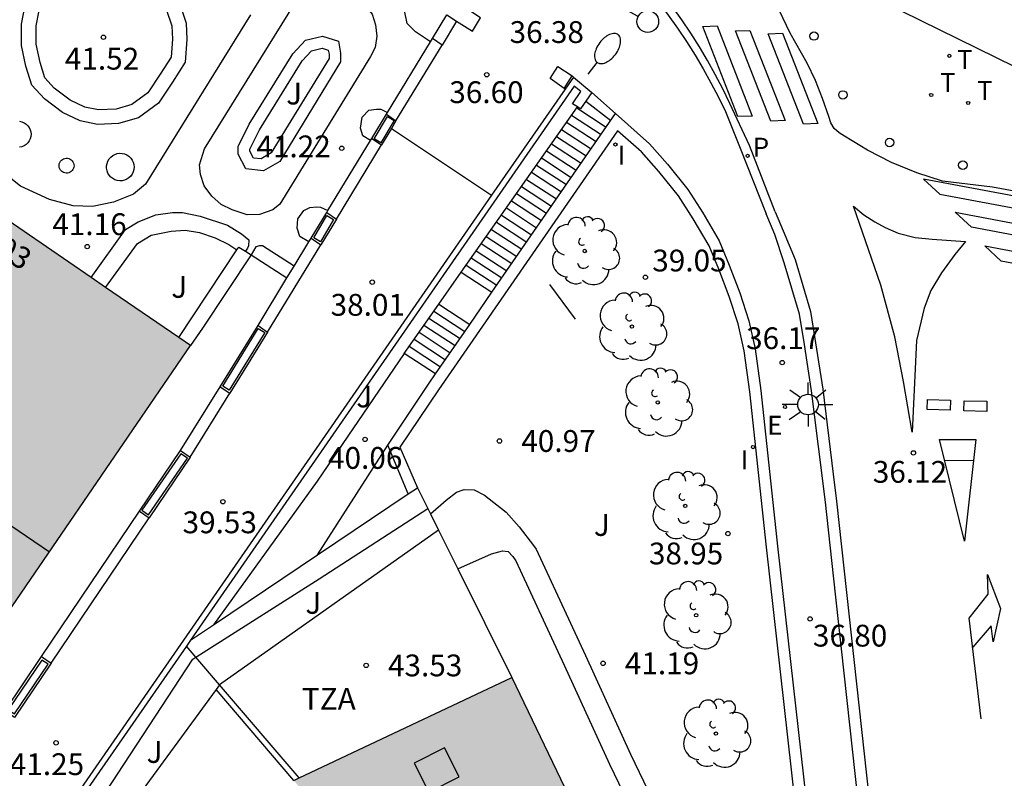
# Model space of a CAD drawing. Units: millimetres. Extents: x 585543 to 585896, y 4796789 to 4797041.
# Drawn here: x 585561 to 585595, y 4796965 to 4796991 of the extents above; entities that cross this region are included whole.
import ezdxf

# ---------------------------------------------------------------- set-up
doc = ezdxf.new("R2010")
doc.units = ezdxf.units.MM
for name, color, linetype in [('020204', 9, 'Continuous'), ('020308', 9, 'Continuous'), ('060108', 9, 'Continuous'), ('060113', 4, 'Continuous'), ('060117', 9, 'Continuous'), ('060141', 9, 'Continuous'), ('060145', 9, 'Continuous'), ('070105', 6, 'Continuous'), ('070106', 6, 'Continuous'), ('070110', 9, 'Continuous'), ('080106', 1, 'Continuous'), ('080109', 9, 'Continuous'), ('080124', 9, 'Continuous'), ('080308', 9, 'Continuous'), ('080311', 9, 'Continuous'), ('090109', 9, 'Continuous'), ('100105', 3, 'Continuous'), ('100107', 3, 'Continuous'), ('100116', 71, 'Continuous'), ('100202', 3, 'Continuous'), ('100302', 7, 'Continuous'), ('210205', 4, 'Continuous'), ('210305', 4, 'Continuous'), ('220207', 9, 'Continuous'), ('220307', 9, 'Continuous'), ('240205', 1, 'Continuous'), ('240305', 1, 'Continuous'), ('250202', 9, 'Continuous'), ('250206', 9, 'Continuous'), ('260101', 9, 'Continuous'), ('260202', 9, 'Continuous'), ('260203', 9, 'Continuous'), ('260204', 9, 'Continuous'), ('260303', 9, 'Continuous'), ('270204', 9, 'Continuous'), ('270304', 9, 'Continuous'), ('990501', 21, 'Continuous')]:
    doc.layers.add(name, color=color, linetype=linetype)
doc.layers.add('080111', color=7, linetype='Continuous', lineweight=30)
doc.styles.add('ARIAL', font='ARIAL.TTF', dxfattribs={"height": 1})
doc.styles.add('ARIALI', font='ARIALI.TTF', dxfattribs={"height": 1})
doc.styles.add('ROMANS', font='romans__.ttf', dxfattribs={"height": 1})

# ---------------------------------------------------------------- blocks, each defined once
blk = doc.blocks.new('COTAPU')
blk.add_circle((0, 0), 0.075)
blk = doc.blocks.new('ARBOL')
blk.add_circle((0, 0), 0.0587)
for centre, radius, start, end in [((-0.28, 0.855), 0.3, 359.2878, 173.6078), ((0.097, 0.97), 0.21, 23.1565, 160.4665), ((0.438, 0.881), 0.24, 301.578, 139.328), ((-0.564, 0.381), 0.532, 92.28, 254.58), ((0.656, 0.288), 0.443, 319.8556, 114.7656), ((-0.091, 0.321), 0.12, 119.14, 310.56), ((0.819, -0.249), 0.383, 235.5275, 62.0275), ((-0.556, -0.339), 0.555, 142.64, 266.54), ((-0.039, -0.384), 0.21, 189.64, 323.88), ((0.299, -0.624), 0.532, 224.67, 0.24), ((-0.301, -0.676), 0.45, 213.78, 295.32)]:
    blk.add_arc(centre, radius, start, end)
blk = doc.blocks.new('SEMAFO')
for p, q in [((-0.24, -0.29), (-0.625, -0.75)), ((0.24, -0.29), (0.625, -0.75)), ((0.005, -0.375), (0.005, -0.74))]:
    blk.add_line(p, q)
blk.add_circle((0, 0), 0.375)
blk = doc.blocks.new('REIND')
blk.add_circle((0, 0), 0.055)
blk = doc.blocks.new('PLUVI3')
blk.add_circle((0, 0), 0.055)
blk = doc.blocks.new('RETEL')
blk.add_circle((0, 0), 0.055)
blk = doc.blocks.new('HUEPIV')
blk.add_circle((0, 0), 0.145)
blk = doc.blocks.new('REGTRA')
blk.add_circle((0, 0), 0.055)
blk = doc.blocks.new('REGALU')
blk.add_circle((0, 0), 0.055)
blk = doc.blocks.new('FAREDI')
blk.add_line((0, 0), (0.5, 0))
blk.add_lwpolyline([(0.5, 0, 0.159986), (0.538, -0.117, 0.106322), (0.675, -0.238, 0.071006), (0.858, -0.309, 0.057309), (1.099, -0.337, 0.057309), (1.339, -0.309, 0.071006), (1.522, -0.238, 0.106322), (1.659, -0.117, 0.159986), (1.697, 0, 0.159986), (1.659, 0.117, 0.106322), (1.522, 0.238, 0.071006), (1.339, 0.309, 0.057309), (1.099, 0.337, 0.057309), (0.858, 0.309, 0.071006), (0.675, 0.238, 0.106322), (0.538, 0.117, 0.159986)], format="xyb", close=True)
blk = doc.blocks.new('FAROLA')
for p, q in [((0, 0.355), (0, 0.755)), ((-0.63, 0.51), (-0.255, 0.245)), ((0.605, 0.49), (0.276, 0.223)), ((-0.355, 0), (-0.895, 0)), ((0.355, 0), (0.855, 0)), ((-0.65, -0.52), (-0.255, -0.24)), ((0.585, -0.52), (0.256, -0.246)), ((0, -0.355), (0, -0.755))]:
    blk.add_line(p, q)
blk.add_circle((0, 0), 0.355)

msp = doc.modelspace()

# ---------------------------------------------------------------- hatches: boundary and pattern name
at = {"layer": '990501'}
for points in [[(585554.349, 4796988.608), (585544.654, 4796974.45), (585554.228, 4796967.893), (585556.104, 4796970.634), (585559.198, 4796968.516), (585567.014, 4796979.931)], [(585578.055, 4796968.516), (585570.563, 4796964.975), (585571.475, 4796963.904), (585575.594, 4796959.063), (585576.441, 4796959.479), (585576.641, 4796959.048), (585576.277, 4796958.72), (585578.993, 4796955.699), (585583.217, 4796957.766)]]:
    msp.add_hatch(color=256, dxfattribs=at).paths.add_polyline_path(points)

# ---------------------------------------------------------------- linework, layer by layer
at = {"layer": '060108'}
for points in [[(585579.607, 4796995.284, 36.451), (585580.201, 4796994.776, 36.409), (585580.784, 4796994.264, 36.368), (585581.346, 4796993.731, 36.326), (585581.887, 4796993.175, 36.285), (585582.407, 4796992.599, 36.243), (585582.763, 4796992.177, 36.215), (585583.107, 4796991.745, 36.188), (585583.439, 4796991.304, 36.16), (585583.758, 4796990.854, 36.133), (585584.065, 4796990.395, 36.105), (585584.359, 4796989.928, 36.077), (585584.641, 4796989.452, 36.05), (585584.908, 4796988.969, 36.022), (585585.163, 4796988.479, 35.995), (585585.404, 4796987.982, 35.967), (585585.907, 4796986.725, 35.972), (585586.809, 4796984.471, 35.977)], [(585586.919, 4796993.689, 36.247), (585625.798, 4796974.566, 34.046), (585627.173, 4796973.859, 33.97), (585627.888, 4796973.497, 33.852), (585630.96, 4796972.02, 33.689), (585631.779, 4796971.606, 33.71), (585642.619, 4796966.263, 33.16)], [(585595.459, 4796985.226, 35.535), (585594.583, 4796985.379, 35.598), (585592.868, 4796985.59, 35.718), (585591.981, 4796985.879, 35.762), (585591.119, 4796986.235, 35.806), (585590.294, 4796986.654, 35.84), (585589.502, 4796987.134, 35.875), (585589.309, 4796987.25, 35.889), (585589.148, 4796987.406, 35.903), (585589.027, 4796987.598, 35.911), (585588.954, 4796987.812, 35.919), (585588.743, 4796988.436, 35.942), (585588.497, 4796989.047, 35.966), (585588.218, 4796989.644, 35.989), (585587.632, 4796990.683, 36.042), (585587.249, 4796991.466, 36.155)], [(585595.481, 4796953.142, 38.159), (585594.246, 4796955.03, 38.039), (585592.702, 4796957.554, 37.799), (585591.298, 4796960.05, 37.603), (585590.71, 4796961.322, 37.535), (585590.406, 4796962.082, 37.499), (585590.214, 4796962.674, 37.459), (585590.05, 4796963.534, 37.399), (585589.122, 4796972.018, 36.681), (585588.846, 4796974.546, 36.467), (585588.366, 4796978.382, 36.227), (585588.118, 4796979.966, 36.159), (585587.95, 4796981.018, 36.107), (585587.422, 4796982.778, 36.051), (585587.099, 4796983.758, 36.004), (585586.809, 4796984.471, 35.977)]]:
    msp.add_polyline3d(points, dxfattribs=at)
at = {"layer": '060113'}
for points in [[(585586.228, 4796986.814, 35.816), (585585.552, 4796988.266, 35.939), (585585.311, 4796988.763, 35.966), (585585.057, 4796989.253, 35.994), (585584.789, 4796989.736, 36.021), (585584.508, 4796990.211, 36.049), (585584.214, 4796990.679, 36.077), (585583.907, 4796991.138, 36.104), (585583.587, 4796991.588, 36.132), (585583.255, 4796992.029, 36.159), (585582.911, 4796992.461, 36.187), (585582.555, 4796992.883, 36.215), (585582.036, 4796993.459, 36.256), (585581.495, 4796994.014, 36.298), (585580.932, 4796994.548, 36.339), (585580.349, 4796995.06, 36.381), (585579.747, 4796995.548, 36.423)], [(585587.111, 4796984.539, 35.821), (585586.228, 4796986.814, 35.816)], [(585587.111, 4796984.539, 35.821), (585587.395, 4796983.886, 35.841), (585587.798, 4796982.898, 36.019), (585588.332, 4796981.103, 36.072), (585588.502, 4796980.024, 36.124), (585588.748, 4796978.434, 36.188), (585589.108, 4796975.514, 36.364), (585589.224, 4796974.587, 36.422), (585590.426, 4796963.587, 37.353), (585590.583, 4796962.765, 37.411), (585590.764, 4796962.208, 37.449), (585591.059, 4796961.47, 37.483), (585591.637, 4796960.22, 37.551), (585593.031, 4796957.742, 37.746), (585594.568, 4796955.23, 37.986), (585595.796, 4796953.353, 38.105)]]:
    msp.add_polyline3d(points, dxfattribs=at)
at = {"layer": '060117'}
for points in [[(585580.812, 4796988.636, 36.408), (585581.628, 4796987.92, 36.464)], [(585576.32, 4796982.459, 38.799), (585580.315, 4796988.143, 36.506)], [(585570.574, 4796982.667, 41.292), (585569.489, 4796983.37, 41.292), (585569.383, 4796983.37, 41.268), (585569.263, 4796983.33, 41.284), (585569.095, 4796983.058, 41.564)], [(585569.095, 4796983.058, 41.564), (585570.327, 4796982.26, 41.564)], [(585575.551, 4796981.363, 39.269), (585576.32, 4796982.459, 38.822)], [(585576.32, 4796982.459, 40.179), (585577.377, 4796981.766, 40.179)], [(585574.359, 4796979.666, 40.229), (585575.551, 4796981.363, 39.351)], [(585575.551, 4796981.363, 40.179), (585576.616, 4796980.664, 40.179)], [(585575.438, 4796978.958, 40.229), (585574.359, 4796979.666, 40.229)]]:
    msp.add_polyline3d(points, dxfattribs=at)
at = {"layer": '060141'}
for points in [[(585580.607, 4796988.34, 36.579), (585581.463, 4796987.681, 36.579)], [(585580.117, 4796987.861, 36.879), (585581.13, 4796987.198, 36.879)], [(585580.29, 4796988.107, 36.729), (585581.3, 4796987.445, 36.729)], [(585579.945, 4796987.616, 37.029), (585580.959, 4796986.951, 37.029)], [(585579.772, 4796987.37, 37.179), (585580.789, 4796986.705, 37.179)], [(585579.427, 4796986.879, 37.479), (585580.447, 4796986.211, 37.479)], [(585579.599, 4796987.125, 37.329), (585580.618, 4796986.457, 37.329)], [(585579.254, 4796986.633, 37.629), (585580.277, 4796985.963, 37.629)], [(585579.082, 4796986.388, 37.779), (585580.106, 4796985.717, 37.779)], [(585578.736, 4796985.897, 38.079), (585579.765, 4796985.223, 38.079)], [(585578.909, 4796986.142, 37.929), (585579.936, 4796985.47, 37.929)], [(585578.564, 4796985.651, 38.229), (585579.595, 4796984.976, 38.229)], [(585578.219, 4796985.161, 38.529), (585579.254, 4796984.483, 38.529)], [(585578.391, 4796985.406, 38.379), (585579.424, 4796984.729, 38.379)], [(585578.046, 4796984.915, 38.679), (585579.083, 4796984.236, 38.679)], [(585577.874, 4796984.669, 38.829), (585578.913, 4796983.989, 38.829)], [(585577.529, 4796984.178, 39.129), (585578.572, 4796983.495, 39.129)], [(585577.701, 4796984.424, 38.979), (585578.742, 4796983.742, 38.979)], [(585577.356, 4796983.932, 39.279), (585578.401, 4796983.248, 39.279)], [(585577.011, 4796983.442, 39.579), (585578.06, 4796982.754, 39.579)], [(585577.183, 4796983.687, 39.429), (585578.231, 4796983.001, 39.429)], [(585576.838, 4796983.196, 39.729), (585577.889, 4796982.507, 39.729)], [(585576.665, 4796982.95, 39.879), (585577.719, 4796982.26, 39.879)], [(585576.493, 4796982.704, 40.029), (585577.548, 4796982.013, 40.029)], [(585575.381, 4796981.121, 40.186), (585576.448, 4796980.42, 40.186)], [(585575.21, 4796980.878, 40.193), (585576.28, 4796980.176, 40.193)], [(585574.87, 4796980.393, 40.208), (585575.943, 4796979.689, 40.208)], [(585575.04, 4796980.636, 40.2), (585576.111, 4796979.932, 40.2)], [(585574.7, 4796980.151, 40.215), (585575.775, 4796979.445, 40.215)], [(585574.529, 4796979.908, 40.222), (585575.606, 4796979.201, 40.222)]]:
    msp.add_polyline3d(points, dxfattribs=at)
at = {"layer": '060145'}
msp.add_polyline3d([(585571.376, 4796972.733, 40.435), (585573.792, 4796976.508, 40.336)], dxfattribs=at)
at = {"layer": '070105'}
for points in [[(585573.787, 4796987.954, 42.049), (585575.26, 4796990.377, 42.049)], [(585574.078, 4796987.661, 42.049), (585575.661, 4796990.264, 42.049)], [(585575.26, 4796990.377, 42.049), (585575.33, 4796990.492, 42.049)], [(585580.176, 4796989.171, 38.069), (585580.131, 4796989.209, 38.069)], [(585580.315, 4796988.143, 38.152), (585580.151, 4796988.251, 38.152), (585580.436, 4796988.677, 38.069), (585580.204, 4796988.86, 38.069), (585567.012, 4796969.801, 42.335)], [(585580.176, 4796989.171, 38.064), (585579.89, 4796988.757, 38.156)], [(585580.176, 4796989.171, 38.069), (585580.812, 4796988.636, 38.069)], [(585579.89, 4796988.757, 38.156), (585577.36, 4796985.103, 38.97)], [(585579.86, 4796988.779, 38.28), (585579.89, 4796988.757, 38.156)], [(585580.812, 4796988.636, 38.069), (585580.423, 4796988.074, 38.152), (585580.315, 4796988.143, 38.152)], [(585573.246, 4796987.062, 42.063), (585573.748, 4796987.889, 42.063)], [(585573.748, 4796987.889, 42.049), (585573.787, 4796987.954, 42.049)], [(585573.748, 4796987.889, 42.063), (585574.078, 4796987.661, 42.063)], [(585577.377, 4796981.766, 39.999), (585581.628, 4796987.92, 38.058)], [(585581.628, 4796987.92, 38.058), (585582.792, 4796986.872, 38.018), (585583.412, 4796986.176, 38.002), (585584.111, 4796985.304, 37.998), (585584.627, 4796984.496, 38.046), (585585.191, 4796983.536, 38.014), (585585.535, 4796982.7, 38.002), (585585.899, 4796981.748, 38.01), (585586.211, 4796980.78, 38.018), (585586.431, 4796979.824, 38.022), (585586.627, 4796978.388, 38.062), (585587.199, 4796973.032, 38.238), (585588.447, 4796961.948, 39.11), (585587.924, 4796961.126, 39.11)], [(585574.078, 4796987.661, 42.063), (585573.918, 4796987.397, 42.063)], [(585573.918, 4796987.397, 42.063), (585573.576, 4796986.834, 42.063)], [(585595.098, 4796949.908, 39.927), (585593.859, 4796951.594, 39.769), (585592.62, 4796953.47, 39.672), (585591.432, 4796955.411, 39.555), (585590.252, 4796957.497, 39.378), (585589.377, 4796959.075, 39.448), (585588.235, 4796958.431, 40.223), (585587.053, 4796960.516, 40.312), (585588.045, 4796962.066, 39.202), (585586.815, 4796972.996, 38.343), (585586.244, 4796978.345, 38.168), (585586.051, 4796979.756, 38.13), (585585.84, 4796980.678, 38.128), (585585.536, 4796981.621, 38.12), (585585.178, 4796982.558, 38.113), (585584.847, 4796983.363, 38.125), (585584.298, 4796984.296, 38.156), (585583.796, 4796985.081, 38.107), (585583.118, 4796985.926, 38.108), (585582.519, 4796986.598, 38.122), (585581.696, 4796987.324, 38.109), (585575.539, 4796978.407, 40.928), (585574.214, 4796976.438, 40.955), (585574.818, 4796975.045, 41.66)], [(585571.737, 4796984.58, 42.049), (585573.203, 4796986.992, 42.049)], [(585572.027, 4796984.286, 42.049), (585573.576, 4796986.834, 42.049)], [(585573.203, 4796986.992, 42.049), (585573.246, 4796987.062, 42.049)], [(585573.246, 4796987.062, 42.063), (585573.576, 4796986.834, 42.063)], [(585577.36, 4796985.103, 38.97), (585555.764, 4796953.901, 45.919), (585555.754, 4796953.886, 45.919)], [(585571.16, 4796983.631, 42.044), (585571.697, 4796984.514, 42.044)], [(585571.697, 4796984.514, 42.049), (585571.737, 4796984.58, 42.049)], [(585571.697, 4796984.514, 42.044), (585572.027, 4796984.286, 42.045)], [(585572.027, 4796984.286, 42.045), (585571.49, 4796983.404, 42.044)], [(585570.574, 4796982.667, 42.049), (585571.08, 4796983.5, 42.049)], [(585571.08, 4796983.5, 42.049), (585571.16, 4796983.631, 42.049)], [(585571.16, 4796983.631, 42.044), (585571.49, 4796983.404, 42.044)], [(585566.611, 4796980.207, 42.255), (585568.607, 4796983.226, 42.198)], [(585568.607, 4796983.226, 42.198), (585568.672, 4796983.324, 42.196), (585568.903, 4796983.178, 41.85)], [(585568.903, 4796983.178, 41.85), (585569.095, 4796983.058, 41.564)], [(585569.664, 4796980.399, 42.049), (585571.49, 4796983.404, 42.049)], [(585569.095, 4796983.058, 41.564), (585567.425, 4796980.532, 41.543), (585567.014, 4796979.931, 41.547)], [(585570.327, 4796982.26, 42.049), (585570.574, 4796982.667, 42.049)], [(585569.334, 4796980.626, 42.049), (585570.327, 4796982.26, 42.049)], [(585576.616, 4796980.664, 40.346), (585577.377, 4796981.766, 39.999)], [(585568.03, 4796978.519, 42.463), (585569.334, 4796980.626, 42.432)], [(585569.664, 4796980.399, 42.432), (585568.36, 4796978.292, 42.463)], [(585569.334, 4796980.626, 42.432), (585569.664, 4796980.399, 42.432)], [(585575.438, 4796978.958, 40.884), (585576.616, 4796980.664, 40.346)], [(585573.792, 4796976.508, 41.058), (585575.216, 4796978.636, 40.986), (585575.438, 4796978.958, 40.884)], [(585566.673, 4796976.326, 42.049), (585568.03, 4796978.519, 42.049)], [(585568.03, 4796978.519, 42.463), (585568.36, 4796978.292, 42.463)], [(585567.002, 4796976.1, 42.049), (585568.36, 4796978.292, 42.049)], [(585574.495, 4796974.828, 41.821), (585573.792, 4796976.508, 41.058)], [(585565.26, 4796974.24, 42.429), (585566.673, 4796976.326, 42.43)], [(585567.002, 4796976.1, 42.049), (585565.595, 4796974.009, 42.43)], [(585566.673, 4796976.326, 42.43), (585567.002, 4796976.1, 42.049)], [(585574.495, 4796974.828, 43.988), (585574.818, 4796975.045, 43.982)], [(585574.818, 4796975.045, 43.982), (585575.173, 4796974.328, 43.999)], [(585571.376, 4796972.733, 43.299), (585574.495, 4796974.828, 43.988)], [(585575.173, 4796974.328, 43.999), (585575.263, 4796974.147, 44.004)], [(585561.887, 4796969.233, 42.049), (585565.26, 4796974.24, 42.049)], [(585562.218, 4796969.004, 42.405), (585565.595, 4796974.009, 42.049)], [(585565.26, 4796974.24, 42.429), (585565.595, 4796974.009, 42.43)], [(585575.263, 4796974.147, 44.004), (585575.542, 4796973.585, 44.018)], [(585575.542, 4796973.585, 44.018), (585576.204, 4796972.249, 44.05)], [(585567.802, 4796970.331, 42.509), (585571.376, 4796972.733, 43.299)], [(585576.204, 4796972.249, 44.05), (585578.055, 4796968.516, 44.142)], [(585567.012, 4796969.801, 42.335), (585567.802, 4796970.331, 42.509)], [(585566.873, 4796969.599, 42.38), (585561.366, 4796961.643, 44.161)], [(585567.012, 4796969.801, 42.335), (585566.873, 4796969.599, 42.38)], [(585567.201, 4796969.215, 42.672), (585566.873, 4796969.599, 42.38)], [(585560.744, 4796967.284, 42.049), (585560.627, 4796967.363, 42.049), (585561.887, 4796969.233, 42.049)], [(585561.887, 4796969.233, 42.403), (585562.218, 4796969.004, 42.405)], [(585562.218, 4796969.004, 42.405), (585560.959, 4796967.139, 42.049), (585560.744, 4796967.284, 42.049)], [(585568.015, 4796968.263, 43.395), (585567.201, 4796969.215, 42.672)], [(585570.75, 4796965.064, 45.826), (585568.015, 4796968.263, 43.395)], [(585570.563, 4796964.975, 45.822), (585567.893, 4796968.098, 45.395)]]:
    msp.add_polyline3d(points, dxfattribs=at)
at = {"layer": '070106'}
msp.add_polyline3d([(585573.918, 4796987.397, 39.148), (585577.36, 4796985.103, 39.148)], dxfattribs=at)
at = {"layer": '070110'}
for points in [[(585576.163, 4796991.09, 41.981), (585576.708, 4796990.748, 41.981), (585576.988, 4796991.207, 42.049), (585576.448, 4796991.559, 41.996), (585575.092, 4796992.431, 41.999), (585574.993, 4796992.268, 41.994)], [(585575.33, 4796990.492, 42.085), (585575.826, 4796991.306, 42.085)], [(585575.826, 4796991.306, 42.085), (585576.163, 4796991.09, 41.981)], [(585576.163, 4796991.09, 42.086), (585575.661, 4796990.264, 42.085)], [(585575.661, 4796990.264, 42.085), (585575.33, 4796990.492, 42.085)], [(585579.86, 4796988.779, 38.28), (585579.379, 4796989.119, 38.241), (585579.646, 4796989.533, 38.225), (585580.131, 4796989.209, 38.216)], [(585579.86, 4796988.779, 38.28), (585580.131, 4796989.209, 38.216)]]:
    msp.add_polyline3d(points, dxfattribs=at)
at = {"layer": '080106'}
msp.add_polyline3d([(585575.75, 4796966.098, 50.856), (585574.706, 4796965.571, 50.838), (585575.206, 4796964.57, 51.112), (585576.25, 4796965.097, 51.13)], close=True, dxfattribs=at)
at = {"layer": '080109'}
msp.add_polyline3d([(585549.472, 4796981.485, 46.66), (585562.16, 4796972.841, 46.66)], dxfattribs=at)
at = {"layer": '080111'}
for points in [[(585563.592, 4796982.275, 41.579), (585558.98, 4796985.436, 41.623)], [(585564.086, 4796981.937, 41.575), (585563.592, 4796982.275, 41.579)], [(585566.611, 4796980.207, 41.551), (585564.086, 4796981.937, 41.575)], [(585567.014, 4796979.931, 41.547), (585566.611, 4796980.207, 41.551)], [(585559.198, 4796968.516, 41.62), (585567.014, 4796979.931, 41.547)], [(585570.75, 4796965.064, 44.179), (585578.055, 4796968.516, 44.126)], [(585578.055, 4796968.516, 44.126), (585583.218, 4796957.766, 42.233)], [(585570.563, 4796964.975, 44.181), (585570.75, 4796965.064, 44.179)]]:
    msp.add_polyline3d(points, dxfattribs=at)
at = {"layer": '080124'}
for points in [[(585575.542, 4796973.585, 43.992), (585568.015, 4796968.263, 44.064)], [(585568.015, 4796968.263, 44.064), (585567.893, 4796968.098, 44.075)], [(585567.893, 4796968.098, 44.075), (585562.584, 4796960.851, 44.55)]]:
    msp.add_polyline3d(points, dxfattribs=at)
at = {"layer": '090109'}
msp.add_polyline3d([(585580.246, 4796980.842, 41.608), (585579.367, 4796982.034, 41.608)], dxfattribs=at)
at = {"layer": '100105'}
for points in [[(585573.332, 4796987.044, 42.1), (585573.785, 4796987.81, 42.1), (585574.014, 4796987.675, 42.1), (585573.56, 4796986.909, 42.1), (585573.332, 4796987.044, 42.1)], [(585571.249, 4796983.64, 41.754), (585571.703, 4796984.406, 41.754), (585571.931, 4796984.271, 41.754), (585571.477, 4796983.505, 41.754), (585571.249, 4796983.64, 41.754)], [(585568.121, 4796978.539, 42.503), (585569.344, 4796980.522, 42.503), (585569.569, 4796980.383, 42.503), (585568.346, 4796978.4, 42.503), (585568.121, 4796978.539, 42.503)], [(585566.679, 4796976.211, 42.469), (585565.34, 4796974.268, 42.469), (585565.567, 4796974.112, 42.469), (585566.906, 4796976.055, 42.469), (585566.679, 4796976.211, 42.469)], [(585561.896, 4796969.117, 42.469), (585560.741, 4796967.409, 42.469), (585560.959, 4796967.262, 42.469), (585562.114, 4796968.97, 42.469), (585561.896, 4796969.117, 42.469)]]:
    msp.add_polyline3d(points, dxfattribs=at)
at = {"layer": '100107'}
for points in [[(585575.26, 4796990.377, 41.741), (585574.751, 4796990.73, 41.748), (585574.463, 4796991.018, 41.748), (585574.375, 4796991.458, 41.748), (585574.383, 4796991.954, 41.748), (585574.423, 4796992.138, 41.748), (585574.615, 4796992.504, 41.748)], [(585566.637, 4796991.711, 41.846), (585566.863, 4796991.023, 41.849), (585566.892, 4796990.468, 41.849), (585566.832, 4796989.688, 41.85), (585566.394, 4796988.993, 41.849), (585565.909, 4796988.275, 41.848), (585565.225, 4796987.771, 41.853), (585564.537, 4796987.569, 41.889), (585563.815, 4796987.54, 41.886), (585563.216, 4796987.66, 41.883), (585562.609, 4796987.949, 41.856), (585561.99, 4796988.422, 41.861), (585561.555, 4796988.889, 41.866), (585561.355, 4796989.54, 41.848), (585561.203, 4796990.253, 41.831), (585561.203, 4796990.987, 41.83), (585561.334, 4796991.643, 41.83)], [(585566.191, 4796991.466, 41.836), (585566.367, 4796990.93, 41.836), (585566.391, 4796990.474, 41.836), (585566.343, 4796989.85, 41.836), (585565.975, 4796989.266, 41.836), (585565.543, 4796988.626, 41.836), (585564.999, 4796988.226, 41.844), (585564.455, 4796988.066, 41.884), (585563.855, 4796988.042, 41.884), (585563.375, 4796988.138, 41.884), (585562.871, 4796988.378, 41.86), (585562.327, 4796988.794, 41.868), (585561.999, 4796989.146, 41.876), (585561.839, 4796989.666, 41.86), (585561.703, 4796990.306, 41.844), (585561.703, 4796990.938, 41.844), (585561.807, 4796991.458, 41.844)], [(585569.032, 4796987.547, 41.89), (585570.536, 4796989.974, 41.882), (585570.965, 4796990.435, 41.884), (585571.556, 4796990.576, 41.914), (585572.102, 4796990.408, 41.923), (585572.175, 4796989.997, 41.927), (585572.175, 4796989.698, 41.927), (585570.08, 4796986.268, 41.918), (585569.526, 4796985.941, 41.913), (585568.917, 4796986.014, 41.903), (585568.655, 4796986.521, 41.898), (585568.655, 4796986.783, 41.897), (585569.032, 4796987.547, 41.889)], [(585569.383, 4796987.354, 41.9), (585570.855, 4796989.73, 41.892), (585571.175, 4796990.074, 41.892), (585571.543, 4796990.162, 41.916), (585571.751, 4796990.098, 41.916), (585571.775, 4796989.962, 41.916), (585571.775, 4796989.81, 41.916), (585569.791, 4796986.562, 41.908), (585569.439, 4796986.354, 41.908), (585569.175, 4796986.386, 41.908), (585569.055, 4796986.618, 41.908), (585569.055, 4796986.69, 41.908), (585569.383, 4796987.354, 41.9)], [(585573.203, 4796986.992, 41.588), (585572.943, 4796987.154, 41.588), (585572.855, 4796987.41, 41.588), (585572.919, 4796987.786, 41.588), (585573.143, 4796988.026, 41.588), (585573.407, 4796988.066, 41.588), (585573.559, 4796988.066, 41.588), (585573.787, 4796987.954, 41.588)], [(585561.139, 4796987.648, 41.873), (585561.218, 4796987.63, 41.873), (585561.292, 4796987.598, 41.873), (585561.359, 4796987.554, 41.874), (585561.418, 4796987.498, 41.874), (585561.465, 4796987.433, 41.875), (585561.5, 4796987.36, 41.875), (585561.522, 4796987.282, 41.875), (585561.529, 4796987.202, 41.876), (585561.522, 4796987.122, 41.877), (585561.5, 4796987.044, 41.877), (585561.465, 4796986.971, 41.877), (585561.418, 4796986.906, 41.878), (585561.359, 4796986.85, 41.878), (585561.292, 4796986.806, 41.879), (585561.218, 4796986.774, 41.879), (585561.139, 4796986.756, 41.879)], [(585564.127, 4796986.032, 41.852), (585564.127, 4796986.116, 41.852), (585564.142, 4796986.2, 41.851), (585564.172, 4796986.28, 41.851), (585564.216, 4796986.353, 41.85), (585564.272, 4796986.417, 41.85), (585564.338, 4796986.47, 41.849), (585564.413, 4796986.51, 41.849), (585564.494, 4796986.536, 41.849), (585564.578, 4796986.547, 41.849), (585564.663, 4796986.544, 41.849), (585564.745, 4796986.525, 41.849), (585564.824, 4796986.491, 41.849), (585564.894, 4796986.445, 41.85), (585564.956, 4796986.386, 41.85), (585565.006, 4796986.317, 41.85), (585565.043, 4796986.241, 41.851), (585565.065, 4796986.159, 41.851), (585565.073, 4796986.074, 41.852), (585565.065, 4796985.989, 41.853), (585565.043, 4796985.907, 41.853), (585565.006, 4796985.831, 41.854), (585564.956, 4796985.762, 41.854), (585564.894, 4796985.703, 41.854), (585564.824, 4796985.657, 41.855), (585564.745, 4796985.623, 41.855), (585564.663, 4796985.604, 41.855), (585564.578, 4796985.601, 41.855), (585564.494, 4796985.612, 41.855), (585564.413, 4796985.638, 41.855), (585564.338, 4796985.678, 41.855), (585564.272, 4796985.731, 41.854), (585564.216, 4796985.795, 41.854), (585564.172, 4796985.868, 41.853), (585564.142, 4796985.948, 41.853), (585564.127, 4796986.032, 41.852)], [(585562.495, 4796986.099, 41.924), (585562.495, 4796986.145, 41.924), (585562.503, 4796986.19, 41.924), (585562.519, 4796986.234, 41.923), (585562.543, 4796986.273, 41.923), (585562.573, 4796986.308, 41.923), (585562.609, 4796986.337, 41.923), (585562.65, 4796986.358, 41.922), (585562.694, 4796986.373, 41.922), (585562.739, 4796986.379, 41.922), (585562.786, 4796986.377, 41.922), (585562.83, 4796986.366, 41.922), (585562.873, 4796986.348, 41.923), (585562.911, 4796986.323, 41.923), (585562.945, 4796986.291, 41.923), (585562.972, 4796986.254, 41.923), (585562.992, 4796986.212, 41.923), (585563.004, 4796986.168, 41.924), (585563.008, 4796986.122, 41.924), (585563.004, 4796986.076, 41.924), (585562.992, 4796986.032, 41.925), (585562.972, 4796985.99, 41.925), (585562.945, 4796985.953, 41.925), (585562.911, 4796985.921, 41.925), (585562.873, 4796985.896, 41.925), (585562.83, 4796985.878, 41.926), (585562.786, 4796985.867, 41.926), (585562.739, 4796985.865, 41.926), (585562.694, 4796985.871, 41.926), (585562.65, 4796985.886, 41.926), (585562.609, 4796985.907, 41.925), (585562.573, 4796985.936, 41.925), (585562.543, 4796985.971, 41.925), (585562.519, 4796986.01, 41.925), (585562.503, 4796986.054, 41.924), (585562.495, 4796986.099, 41.924)], [(585563.592, 4796982.275, 41.776), (585564.783, 4796983.93, 41.692), (585565.215, 4796984.186, 41.692), (585565.823, 4796984.434, 41.692), (585566.391, 4796984.506, 41.66), (585566.743, 4796984.514, 41.668), (585567.343, 4796984.386, 41.676), (585568.287, 4796984.074, 41.732), (585568.767, 4796983.778, 41.732), (585569.015, 4796983.57, 41.748), (585569.007, 4796983.37, 41.708), (585568.967, 4796983.282, 41.708), (585568.903, 4796983.178, 41.708)], [(585571.08, 4796983.5, 41.505), (585570.767, 4796983.69, 41.492), (585570.679, 4796983.97, 41.492), (585570.703, 4796984.298, 41.492), (585570.911, 4796984.578, 41.492), (585571.119, 4796984.682, 41.492), (585571.359, 4796984.706, 41.492), (585571.487, 4796984.698, 41.492), (585571.737, 4796984.58, 41.492)], [(585564.086, 4796981.937, 41.845), (585565.191, 4796983.442, 41.748), (585565.663, 4796983.73, 41.748), (585566.343, 4796983.874, 41.748), (585566.831, 4796983.906, 41.748), (585567.319, 4796983.826, 41.74), (585567.863, 4796983.642, 41.708), (585568.327, 4796983.41, 41.708), (585568.607, 4796983.226, 41.708)], [(585574.359, 4796979.666, 41.28), (585571.367, 4796975.266, 42.28), (585567.802, 4796970.331, 43.604)], [(585575.263, 4796974.147, 43.592), (585575.798, 4796974.618, 43.592), (585576.158, 4796974.89, 43.592), (585576.422, 4796974.978, 43.592), (585576.766, 4796974.97, 43.592), (585577.118, 4796974.786, 43.592), (585577.862, 4796974.202, 43.592), (585578.31, 4796973.698, 43.624), (585578.809, 4796973.054, 43.615), (585578.896, 4796972.927, 43.616), (585580.589, 4796969.272, 43.625), (585582.138, 4796965.878, 43.688), (585586.179, 4796957.5, 43.712), (585587.936, 4796954.018, 43.776), (585588.937, 4796952.016, 44.009), (585589.275, 4796951.02, 44.05), (585590.042, 4796948.765, 44.105), (585590.604, 4796947.618, 44.272), (585591.247, 4796946.547, 44.303), (585593.616, 4796943.059, 44.846), (585595.086, 4796941.077, 45.07)], [(585567.201, 4796969.215, 45.146), (585567.575, 4796969.458, 45.128), (585571.439, 4796971.914, 44.92), (585575.173, 4796974.328, 44.735)], [(585576.204, 4796972.249, 43.608), (585577.366, 4796972.77, 43.6), (585577.742, 4796972.874, 43.6), (585577.934, 4796972.85, 43.6), (585578.094, 4796972.682, 43.6), (585578.198, 4796972.53, 43.6), (585579.862, 4796968.938, 43.608), (585581.414, 4796965.538, 43.672), (585585.462, 4796957.146, 43.696), (585587.222, 4796953.658, 43.76), (585587.303, 4796953.495, 43.779)], [(585561.937, 4796961.272, 45.348), (585567.095, 4796969.146, 45.152), (585567.201, 4796969.215, 45.146)]]:
    msp.add_polyline3d(points, dxfattribs=at)
at = {"layer": '100116'}
for points in [[(585567.495, 4796986.698, 41.252), (585570.631, 4796991.754, 41.276), (585571.055, 4796992.09, 41.276), (585571.551, 4796992.218, 41.284), (585571.951, 4796992.194, 41.316), (585572.543, 4796992.002, 41.308), (585572.943, 4796991.73, 41.308), (585573.263, 4796991.33, 41.316), (585573.375, 4796990.962, 41.316), (585573.415, 4796990.578, 41.316), (585573.359, 4796990.186, 41.316), (585573.199, 4796989.882, 41.316), (585570.087, 4796984.794, 41.212), (585569.847, 4796984.602, 41.212), (585569.383, 4796984.442, 41.212), (585568.959, 4796984.434, 41.212), (585568.447, 4796984.602, 41.212), (585568.071, 4796984.786, 41.212), (585567.743, 4796985.074, 41.212), (585567.487, 4796985.426, 41.212), (585567.359, 4796985.818, 41.22), (585567.319, 4796986.154, 41.22), (585567.495, 4796986.698, 41.252)], [(585569.079, 4796991.314, 41.276), (585565.463, 4796985.482, 41.188), (585565.055, 4796985.138, 41.188), (585564.367, 4796984.866, 41.196), (585563.647, 4796984.722, 41.236), (585562.975, 4796984.738, 41.26), (585562.167, 4796984.962, 41.268), (585561.167, 4796985.418, 41.268), (585560.783, 4796985.73, 41.26), (585560.447, 4796986.242, 41.228), (585560.215, 4796986.786, 41.228), (585560.167, 4796987.394, 41.236)]]:
    msp.add_polyline3d(points, dxfattribs=at)
at = {"layer": '260101'}
for points in [[(585585.115, 4796990.931, 36.096), (585586.329, 4796987.826, 35.912), (585585.836, 4796987.809, 35.916), (585584.622, 4796990.914, 36.1)], [(585586.239, 4796990.776, 36.058), (585587.454, 4796987.671, 35.874), (585586.961, 4796987.654, 35.878), (585585.746, 4796990.759, 36.062)], [(585587.371, 4796990.675, 36.042), (585588.585, 4796987.57, 35.858), (585588.092, 4796987.553, 35.862), (585586.878, 4796990.658, 36.046)], [(585592.218, 4796985.663, 35.737), (585592.781, 4796985.144, 35.685), (585596.951, 4796984.359, 35.372), (585596.388, 4796984.878, 35.424)], [(585593.299, 4796984.522, 35.676), (585597.469, 4796983.737, 35.363), (585598.032, 4796983.218, 35.311), (585593.862, 4796984.003, 35.624)], [(585594.325, 4796983.361, 35.58), (585598.495, 4796982.576, 35.267), (585599.058, 4796982.057, 35.215), (585594.888, 4796982.842, 35.528)]]:
    msp.add_polyline3d(points, close=True, dxfattribs=at)
for points in [[(585591.822, 4796976.954, 36.091), (585591.53, 4796978.698, 35.971), (585591.23, 4796980.23, 35.899), (585590.75, 4796982.01, 35.859), (585589.81, 4796984.727, 35.832)], [(585589.81, 4796984.727, 35.832), (585590.167, 4796984.426, 35.831), (585590.539, 4796984.185, 35.819), (585590.898, 4796984.001, 35.803), (585591.342, 4796983.801, 35.763), (585591.926, 4796983.653, 35.723), (585592.51, 4796983.589, 35.651), (585593.662, 4796983.509, 35.551), (585593.294, 4796983.061, 35.611), (585592.83, 4796982.441, 35.691), (585592.462, 4796981.825, 35.715), (585592.238, 4796981.217, 35.747), (585591.97, 4796980.11, 35.819), (585591.822, 4796976.954, 36.091)], [(585592.354, 4796978.078, 35.911), (585593.139, 4796978.058, 35.85), (585593.13, 4796977.71, 35.851), (585592.345, 4796977.73, 35.912), (585592.354, 4796978.078, 35.911)], [(585593.61, 4796978.038, 35.855), (585594.395, 4796978.018, 35.794), (585594.386, 4796977.67, 35.795), (585593.601, 4796977.69, 35.856), (585593.61, 4796978.038, 35.855)], [(585593.626, 4796973.21, 36.332), (585592.762, 4796976.706, 36.028), (585594.018, 4796976.698, 35.964), (585593.626, 4796973.21, 36.332)], [(585592.938, 4796975.994, 36.06), (585593.938, 4796975.986, 36.06)], [(585593.786, 4796970.562, 36.652), (585594.434, 4796971.386, 36.524), (585594.41, 4796972.058, 36.412), (585594.866, 4796970.89, 36.516), (585594.61, 4796969.738, 36.66), (585594.538, 4796970.29, 36.62), (585593.906, 4796969.56, 36.774)], [(585594.202, 4796967.098, 36.964), (585593.786, 4796970.562, 36.652)]]:
    msp.add_polyline3d(points, dxfattribs=at)

# ---------------------------------------------------------------- block references
at = {"layer": '020204', "rotation": 359.9987685839998}
for p in [(585564.021, 4796990.539, 41.524), (585577.197, 4796989.251, 36.596), (585572.213, 4796986.723, 41.22), (585563.461, 4796983.339, 41.164), (585573.261, 4796982.115, 38.012), (585582.652, 4796982.283, 39.052), (585587.356, 4796979.347, 36.172), (585573.013, 4796976.707, 40.06), (585577.636, 4796976.651, 40.972), (585591.868, 4796976.243, 36.116), (585568.125, 4796974.563, 39.532), (585585.492, 4796973.467, 38.948), (585588.316, 4796970.531, 36.804), (585573.052, 4796968.931, 43.532), (585581.196, 4796969.003, 41.188), (585562.389, 4796966.268, 41.252)]:
    msp.add_blockref('COTAPU', p, dxfattribs=at)
at = {"layer": '100202', "rotation": 359.9987685839998}
for p in [(585580.567, 4796983.186, 39.393), (585582.19, 4796980.586, 39.529), (585583.078, 4796977.978, 39.681), (585584.022, 4796974.418, 39.809), (585584.398, 4796970.658, 39.849), (585585.078, 4796966.586, 40.057)]:
    msp.add_blockref('ARBOL', p, dxfattribs=at)
at = {"layer": '210205', "rotation": 359.9987685839998}
msp.add_blockref('PLUVI3', (585586.167, 4796986.46, 35.826), dxfattribs=at)
at = {"layer": '220207', "rotation": 359.9987685839998}
msp.add_blockref('REGALU', (585587.453, 4796977.819, 36.297), dxfattribs=at)
at = {"layer": '240205', "rotation": 359.9987685839998}
for p in [(585593.101, 4796989.901, 35.906), (585592.48, 4796988.554, 35.822)]:
    msp.add_blockref('RETEL', p, dxfattribs=at)
at = {"layer": '250202', "rotation": 52.87790041180211}
msp.add_blockref('FAREDI', (585580.69, 4796989.274, 36.323), dxfattribs=at)
at = {"layer": '250206', "rotation": 359.9987685839998}
msp.add_blockref('FAROLA', (585588.246, 4796977.906, 36.289), dxfattribs=at)
at = {"layer": '260202', "rotation": 359.9987685839998}
for p in [(585588.449, 4796990.581, 36.052), (585589.444, 4796988.555, 35.935), (585591.049, 4796986.918, 35.835), (585593.566, 4796986.14, 35.706)]:
    msp.add_blockref('HUEPIV', p, dxfattribs=at)
at = {"layer": '260203', "rotation": 359.9987685839998}
msp.add_blockref('REGTRA', (585593.751, 4796988.279, 35.783), dxfattribs=at)
at = {"layer": '260204', "rotation": 202.1541735676723}
msp.add_blockref('SEMAFO', (585582.733, 4796991.08, 36.211), dxfattribs=at)
at = {"layer": '270204', "rotation": 359.9987685839998}
for p in [(585581.623, 4796986.85, 38.225), (585586.351, 4796976.441, 38.307)]:
    msp.add_blockref('REIND', p, dxfattribs=at)

# ---------------------------------------------------------------- texts
at = {"layer": '020308', "style": 'ARIAL'}
for s, p in [('36.38', (585577.983, 4796990.343, 36.375)), ('41.52', (585562.693, 4796989.427, 41.523)), ('36.60', (585575.91, 4796988.275, 36.595)), ('41.22', (585569.28, 4796986.41, 41.219)), ('41.16', (585562.262, 4796983.734, 41.163)), ('39.05', (585582.889, 4796982.484, 39.051)), ('38.01', (585571.829, 4796980.96, 38.011)), ('36.17', (585586.115, 4796979.812, 36.171)), ('40.97', (585578.386, 4796976.276, 40.971)), ('40.06', (585571.741, 4796975.694, 40.059)), ('36.12', (585590.471, 4796975.215, 36.115)), ('39.53', (585566.74, 4796973.478, 39.531)), ('38.95', (585582.773, 4796972.407, 38.947)), ('36.80', (585588.413, 4796969.58, 36.803)), ('43.53', (585573.802, 4796968.556, 43.531)), ('41.19', (585581.946, 4796968.628, 41.187)), ('41.25', (585560.8, 4796965.158, 41.251))]:
    msp.add_text(s, height=0.75, rotation=359.9988, dxfattribs=at).set_placement(p)
at = {"layer": '080308', "style": 'ARIALI'}
msp.add_text('103', height=0.75, rotation=328.1553, dxfattribs=at).set_placement((585559.791, 4796983.397))
at = {"layer": '080311', "style": 'ARIAL'}
msp.add_text('TZA', height=0.75, rotation=359.9988, dxfattribs=at).set_placement((585570.842, 4796967.407))
at = {"layer": '100302', "style": 'ARIAL'}
for p in [(585570.303, 4796988.227), (585566.353, 4796981.577), (585572.713, 4796977.807), (585580.882, 4796973.387), (585570.963, 4796970.707), (585565.503, 4796965.578)]:
    msp.add_text('J', height=0.75, rotation=359.9988, dxfattribs=at).set_placement(p)
at = {"layer": '210305', "style": 'ROMANS'}
msp.add_text('P', height=0.65, rotation=359.9988, dxfattribs=at).set_placement((585586.346, 4796986.434, 35.825))
at = {"layer": '220307', "style": 'ROMANS'}
msp.add_text('E', height=0.65, rotation=359.9988, dxfattribs=at).set_placement((585586.841, 4796976.867, 36.296))
at = {"layer": '240305', "style": 'ROMANS'}
for p in [(585593.371, 4796989.451, 35.905), (585592.786, 4796988.66, 35.821)]:
    msp.add_text('T', height=0.65, rotation=359.9988, dxfattribs=at).set_placement(p)
at = {"layer": '260303', "style": 'ROMANS'}
msp.add_text('T', height=0.65, rotation=359.9988, dxfattribs=at).set_placement((585594.057, 4796988.385, 35.782))
at = {"layer": '270304', "style": 'ROMANS'}
for p in [(585581.703, 4796986.161, 38.224), (585585.934, 4796975.676, 38.306)]:
    msp.add_text('I', height=0.65, rotation=359.9988, dxfattribs=at).set_placement(p)

doc.saveas('drawing.dxf')
